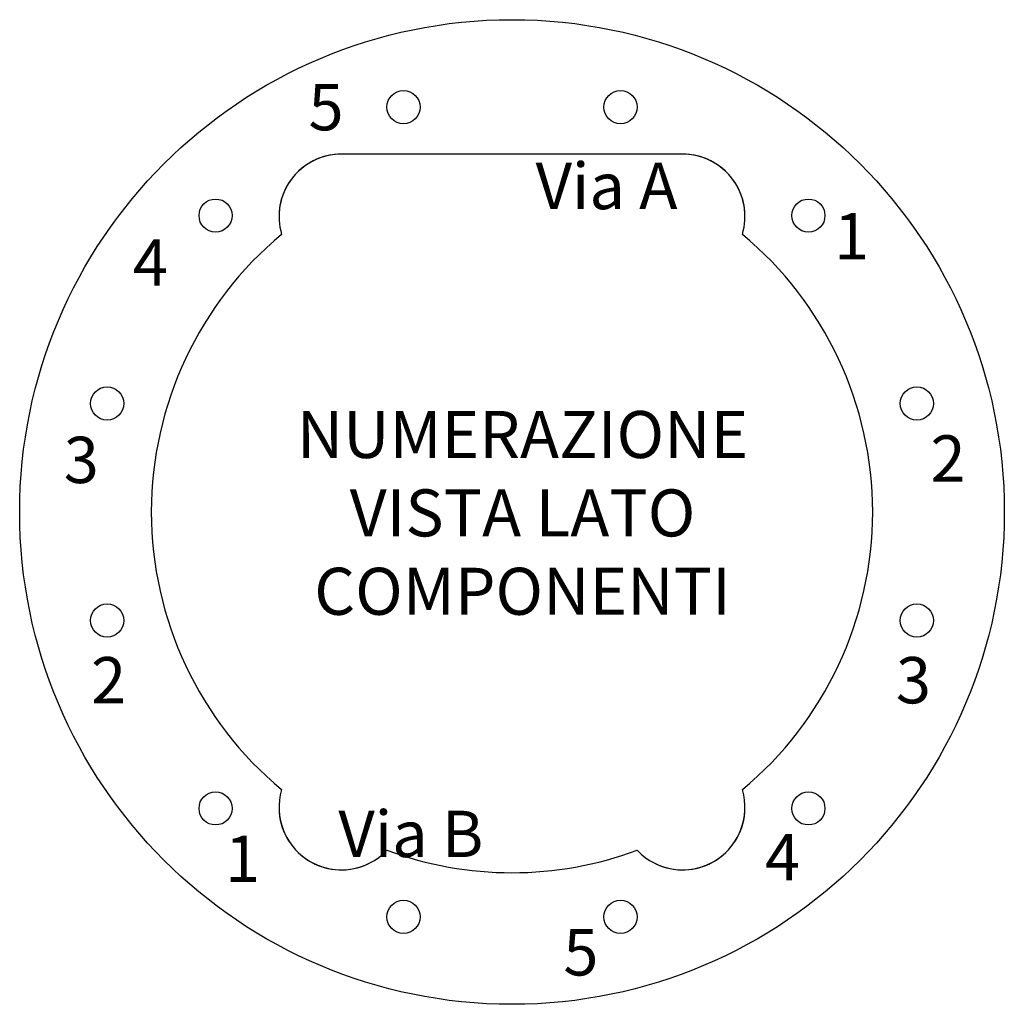
# Model space of a CAD drawing. Extents: x -25.2 to 25.2, y -25.2 to 25.2.
import ezdxf

# ---------------------------------------------------------------- set-up
doc = ezdxf.new("R2010")
doc.units = 0
doc.header["$LTSCALE"] = 0.1
doc.header["$MEASUREMENT"] = 0
doc.layers.add('1', color=7, linetype='Continuous')
doc.layers.add('SENZA_NOME', color=7, linetype='Continuous')
doc.styles.add('TIMES_NEW_ROMAN', font='txt', dxfattribs={"height": 10})
doc.styles.add('VERDANA', font='txt', dxfattribs={"height": 10})

msp = doc.modelspace()

# ---------------------------------------------------------------- linework, layer by layer
at = {"layer": '1', "color": 6, "linetype": 'Continuous', "lineweight": -3}
msp.add_line((8.75, 18.355), (-8.75, 18.355), dxfattribs=at)
for centre, radius, start, end in [((-8.75, 15.155), 3.2, 90, 196.7029), ((-8.75, 15.155), 3.2, 90, 175.2996), ((8.75, 15.155), 3.2, 343.2971, 90), ((8.75, 15.155), 3.2, 4.7004, 90), ((0, 0), 18.5, 129.6911, 230.3089), ((0, 0), 18.5, 309.6911, 50.3089), ((-8.75, -15.155), 3.2, 163.2971, 316.7029), ((8.75, -15.155), 3.2, 223.2971, 16.7029), ((-8.75, -15.155), 3.2, 184.7004, 295.2996), ((8.75, -15.155), 3.2, 244.7004, 355.2996), ((0, 0), 18.5, 249.6911, 290.3089)]:
    msp.add_arc(centre, radius, start, end, dxfattribs=at)
at = {"layer": 'SENZA_NOME', "color": 7, "linetype": 'Continuous'}
for centre, radius in [((0, 0), 25.25), ((-5.565, 20.767), 0.85), ((5.565, 20.767), 0.85), ((-15.203, 15.203), 0.85), ((15.203, 15.203), 0.85), ((-20.767, 5.565), 0.85), ((20.767, 5.565), 0.85), ((-20.767, -5.565), 0.85), ((20.767, -5.565), 0.85), ((-15.203, -15.203), 0.85), ((15.203, -15.203), 0.85), ((-5.565, -20.767), 0.85), ((5.565, -20.767), 0.85)]:
    msp.add_circle(centre, radius, dxfattribs=at)

# ---------------------------------------------------------------- texts
at = {"layer": '1', "color": 7, "style": 'VERDANA'}
for s, p in [('5', (-10.437, 19.576)), ('Via A', (1.213, 15.533)), ('1', (16.517, 12.958)), ('4', (-19.446, 11.601)), ('3', (-22.991, 1.484)), ('2', (21.465, 1.557)), ('2', (-21.588, -9.815)), ('3', (19.692, -9.815)), ('Via B', (-8.904, -17.698)), ('1', (-14.72, -18.972)), ('4', (12.972, -18.898)), ('5', (2.634, -23.772))]:
    msp.add_text(s, height=2.376, dxfattribs=at).set_placement(p)
at = {"layer": '1', "color": 7, "insert": (0.541, 5.18), "char_height": 2.412, "attachment_point": 2, "style": 'TIMES_NEW_ROMAN'}
msp.add_mtext('NUMERAZIONE\\PVISTA LATO\\PCOMPONENTI', dxfattribs=at)

doc.saveas('drawing.dxf')
